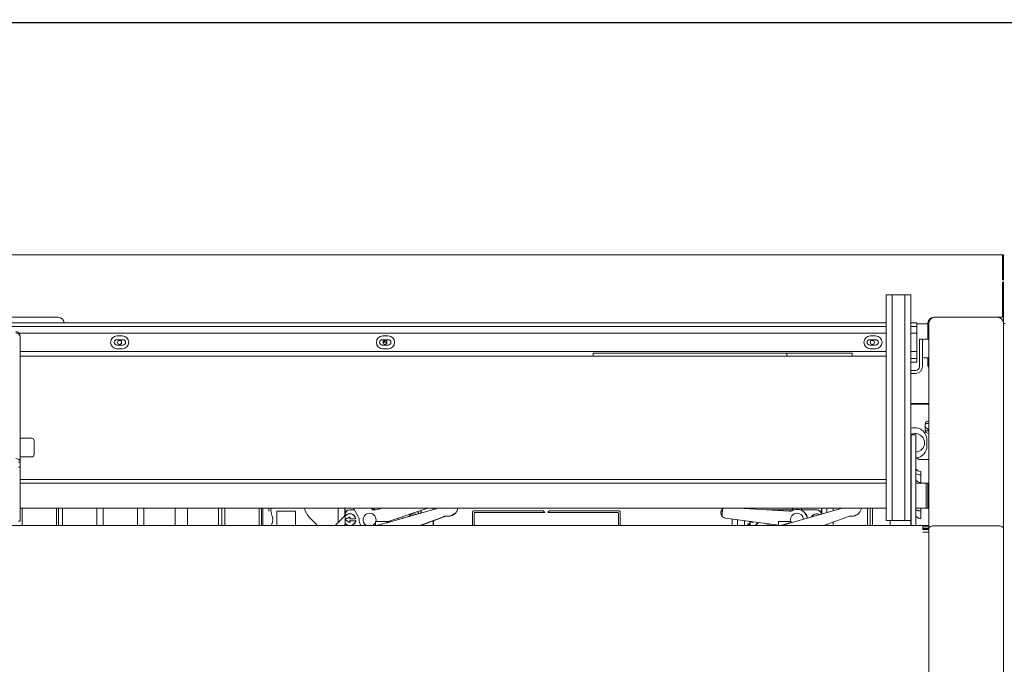
# Model space of a CAD drawing. Extents: x -2901 to 2578, y -59734 to 1679.
# Drawn here: x 2307 to 2346, y 1450 to 1476 of the extents above; entities that cross this region are included whole.
import ezdxf

# ---------------------------------------------------------------- set-up
doc = ezdxf.new("R2010")
doc.units = 0
doc.header["$MEASUREMENT"] = 0
doc.layers.get('0').update_dxf_attribs({"linetype": 'CONTINUOUS'})
doc.layers.get('Defpoints').update_dxf_attribs({"linetype": 'CONTINUOUS'})
doc.layers.add('DRAWING_TEXT', color=7, linetype='CONTINUOUS')
doc.layers.add('Visible Edges(Pearson)', color=7, linetype='CONTINUOUS', lineweight=18)
doc.styles.add('Text1', font='arial.ttf', dxfattribs={"width": 0.95})
doc.dimstyles.new('ACAD DIMS$0', dxfattribs={"dimtxt": 1.5, "dimasz": 1.5, "dimexe": 1.5, "dimexo": 1.5, "dimgap": 0.09, "dimtad": 0, "dimtih": 1, "dimtoh": 1, "dimdec": 6, "dimzin": 12, "dimdsep": 46, "dimlunit": 5, "dimtxsty": 'Text1', "dimcen": 0.09, "dimclrd": 1, "dimclre": 1, "dimclrt": 256, "dimadec": 0, "dimazin": 0, "dimtfac": 1, "dimtdec": 6, "dimtofl": 0, "dimtmove": 0, "dimatfit": 3, "dimfxl": 1.5, "dimfrac": 2, "dimtolj": 1, "dimtzin": 0, "dimarcsym": 0})

# ---------------------------------------------------------------- blocks, each defined once
blk = doc.blocks.new('*D7')
at = {"color": 1, "lineweight": -2, "transparency": 16777216}
for p, q in [((2347.674, 1466.666), (2377.321, 1466.666)), ((2375.821, 1465.166), (2375.821, 1446.981)), ((2375.821, 1424.543), (2375.821, 1443.146)), ((2347.674, 1423.043), (2377.321, 1423.043))]:
    blk.add_line(p, q, dxfattribs=at)
at = {"color": 1, "transparency": 16777216}
for points in [[(2375.571, 1465.166), (2376.071, 1465.166), (2375.821, 1466.666)], [(2375.571, 1424.543), (2376.071, 1424.543), (2375.821, 1423.043)]]:
    blk.add_solid(points, dxfattribs=at)
at = {"layer": 'Defpoints', "color": 0, "transparency": 16777216}
for p in [(2346.174, 1466.666), (2346.174, 1423.043), (2375.821, 1423.043)]:
    blk.add_point(p, dxfattribs=at)
at = {"transparency": 16777216, "char_height": 1.5, "attachment_point": 5, "style": 'Text1'}
for s, insert in [('\\A1;3\'-7 1/2"', (2375.821, 1445.93)), ('\\A1;[1108mm]', (2375.821, 1444.012))]:
    blk.add_mtext(s, dxfattribs=dict(at, insert=insert))
blk = doc.blocks.new('*D9')
at = {"layer": 'Defpoints', "color": 0, "linetype": 'Continuous', "transparency": 16777216}
for p in [(2304.886, 1475.969), (2375.768, 1475.969), (2346.174, 1466.666)]:
    blk.add_point(p, dxfattribs=at)
at = {"layer": 'DRAWING_TEXT', "color": 1, "linetype": 'Continuous', "lineweight": -2, "transparency": 16777216}
for p, q in [((2306.386, 1475.969), (2377.268, 1475.969)), ((2375.768, 1474.469), (2375.768, 1473.356)), ((2375.768, 1468.166), (2375.768, 1469.522)), ((2347.674, 1466.666), (2377.268, 1466.666))]:
    blk.add_line(p, q, dxfattribs=at)
at = {"layer": 'DRAWING_TEXT', "color": 1, "linetype": 'Continuous', "transparency": 16777216}
for points in [[(2375.518, 1474.469), (2376.018, 1474.469), (2375.768, 1475.969)], [(2375.518, 1468.166), (2376.018, 1468.166), (2375.768, 1466.666)]]:
    blk.add_solid(points, dxfattribs=at)
at = {"layer": 'DRAWING_TEXT', "linetype": 'Continuous', "transparency": 16777216, "char_height": 1.5, "attachment_point": 5, "style": 'Text1'}
for s, insert in [('\\A1;9 1/4"', (2375.768, 1472.305)), ('\\A1;[236mm]', (2375.768, 1470.388))]:
    blk.add_mtext(s, dxfattribs=dict(at, insert=insert))
blk = doc.blocks.new('*D5')
at = {"color": 1, "lineweight": -2, "transparency": 16777216}
for p, q in [((2306.386, 1475.969), (2390.162, 1475.969)), ((2388.662, 1474.469), (2388.662, 1449.627)), ((2388.662, 1420.951), (2388.662, 1445.793)), ((2266.904, 1419.451), (2390.162, 1419.451))]:
    blk.add_line(p, q, dxfattribs=at)
at = {"color": 1, "transparency": 16777216}
for points in [[(2388.412, 1474.469), (2388.912, 1474.469), (2388.662, 1475.969)], [(2388.412, 1420.951), (2388.912, 1420.951), (2388.662, 1419.451)]]:
    blk.add_solid(points, dxfattribs=at)
at = {"layer": 'Defpoints', "color": 0, "transparency": 16777216}
for p in [(2304.886, 1475.969), (2265.404, 1419.451), (2388.662, 1419.451)]:
    blk.add_point(p, dxfattribs=at)
at = {"transparency": 16777216, "char_height": 1.5, "attachment_point": 5, "style": 'Text1'}
for s, insert in [('\\A1;4\'-8 1/2"', (2388.662, 1448.575)), ('\\A1;[1436mm]', (2388.662, 1446.658))]:
    blk.add_mtext(s, dxfattribs=dict(at, insert=insert))
blk = doc.blocks.new('*D6')
at = {"layer": 'Defpoints', "color": 0, "linetype": 'Continuous', "transparency": 16777216}
for p in [(2241.37, 1499.843), (2241.37, 1454.186), (2371.334, 1454.056)]:
    blk.add_point(p, dxfattribs=at)
at = {"layer": 'DRAWING_TEXT', "color": 1, "linetype": 'Continuous', "lineweight": -2, "transparency": 16777216}
for p, q in [((2241.37, 1455.686), (2241.37, 1501.343)), ((2371.334, 1455.556), (2371.334, 1501.343)), ((2242.87, 1499.843), (2295.048, 1499.843)), ((2369.834, 1499.843), (2304.504, 1499.843))]:
    blk.add_line(p, q, dxfattribs=at)
at = {"layer": 'DRAWING_TEXT', "color": 1, "linetype": 'Continuous', "transparency": 16777216}
for points in [[(2242.87, 1500.093), (2242.87, 1499.593), (2241.37, 1499.843)], [(2369.834, 1500.093), (2369.834, 1499.593), (2371.334, 1499.843)]]:
    blk.add_solid(points, dxfattribs=at)
at = {"layer": 'DRAWING_TEXT', "linetype": 'Continuous', "transparency": 16777216, "insert": (2299.776, 1499.843), "char_height": 1.5, "attachment_point": 5, "style": 'Text1'}
blk.add_mtext('\\A1;10\'-10"\\P [3301mm]', dxfattribs=at)

msp = doc.modelspace()

# ---------------------------------------------------------------- linework, layer by layer
at = {"layer": 'Visible Edges(Pearson)'}
for p, q in [((2305.584, 1466.667), (2346.174, 1466.667)), ((2346.174, 1466.667), (2346.174, 1466.622)), ((2346.18, 1466.667), (2346.174, 1466.667)), ((2346.174, 1465.673), (2346.174, 1466.622)), ((2346.174, 1466.607), (2346.18, 1466.607)), ((2346.18, 1466.667), (2346.214, 1466.667)), ((2346.214, 1466.607), (2346.18, 1466.607)), ((2346.214, 1466.622), (2346.214, 1466.667)), ((2346.214, 1466.622), (2346.214, 1465.64)), ((2346.174, 1466.487), (2346.214, 1466.487)), ((2346.174, 1464.602), (2346.174, 1465.55)), ((2346.18, 1465.663), (2346.214, 1465.64)), ((2346.214, 1465.584), (2346.18, 1465.56)), ((2346.214, 1465.541), (2346.18, 1465.518)), ((2346.214, 1465.584), (2346.214, 1464.602)), ((2341.514, 1464.545), (2341.514, 1465.057)), ((2342.264, 1465.057), (2341.514, 1465.057)), ((2341.755, 1464.545), (2341.755, 1465.057)), ((2342.505, 1465.057), (2341.755, 1465.057)), ((2342.264, 1465.057), (2342.264, 1464.545)), ((2342.505, 1465.057), (2342.505, 1464.545)), ((2346.174, 1464.602), (2346.174, 1464.493)), ((2346.214, 1464.527), (2346.214, 1464.602)), ((2341.514, 1464.258), (2341.514, 1464.545)), ((2341.514, 1464.258), (2341.514, 1463.896)), ((2341.755, 1464.258), (2341.755, 1464.545)), ((2341.755, 1464.258), (2341.755, 1463.896)), ((2342.264, 1464.258), (2342.264, 1464.545)), ((2342.264, 1463.896), (2342.264, 1464.258)), ((2342.505, 1464.258), (2342.505, 1464.545)), ((2342.505, 1463.896), (2342.505, 1464.258)), ((2346.174, 1464.178), (2346.174, 1464.493)), ((2346.214, 1464.527), (2346.214, 1464.448)), ((2346.214, 1464.448), (2346.214, 1464.337)), ((2346.214, 1464.337), (2346.214, 1463.91)), ((2304.937, 1463.941), (2341.514, 1463.941)), ((2305.604, 1464.158), (2308.34, 1464.158)), ((2341.514, 1463.896), (2341.514, 1457.724)), ((2341.755, 1463.896), (2341.755, 1457.724)), ((2342.264, 1457.724), (2342.264, 1463.896)), ((2342.505, 1463.941), (2342.741, 1463.941)), ((2342.505, 1457.724), (2342.505, 1463.896)), ((2342.741, 1463.941), (2342.741, 1463.796)), ((2343.143, 1463.894), (2342.741, 1463.894)), ((2343.182, 1463.892), (2342.741, 1463.892)), ((2343.182, 1463.892), (2343.182, 1463.616)), ((2343.214, 1464.039), (2343.214, 1463.908)), ((2343.214, 1463.908), (2343.214, 1455.819)), ((2343.261, 1464.054), (2343.261, 1464.098)), ((2343.418, 1464.158), (2343.462, 1464.158)), ((2345.964, 1464.158), (2343.464, 1464.158)), ((2343.464, 1464.158), (2345.964, 1464.158)), ((2345.966, 1464.158), (2346.155, 1464.158)), ((2346.214, 1463.908), (2346.214, 1463.91)), ((2346.274, 1463.91), (2346.214, 1463.91)), ((2346.214, 1463.908), (2346.214, 1455.703)), ((2304.937, 1463.796), (2341.514, 1463.796)), ((2341.514, 1463.52), (2306.772, 1463.52)), ((2306.81, 1463.411), (2306.812, 1463.411)), ((2306.812, 1463.388), (2306.812, 1463.411)), ((2342.505, 1463.796), (2342.741, 1463.796)), ((2342.741, 1463.52), (2342.505, 1463.52)), ((2342.741, 1463.796), (2342.741, 1463.52)), ((2342.741, 1463.52), (2342.741, 1462.788)), ((2343.182, 1463.616), (2343.182, 1463.281)), ((2306.812, 1463.388), (2306.812, 1459.313)), ((2310.696, 1463.41), (2310.913, 1463.41)), ((2310.696, 1463.262), (2310.932, 1463.262)), ((2310.932, 1463.046), (2310.696, 1463.046)), ((2321.562, 1463.262), (2321.326, 1463.262)), ((2321.326, 1463.046), (2321.562, 1463.046)), ((2321.346, 1463.41), (2321.562, 1463.41)), ((2340.854, 1463.262), (2341.09, 1463.262)), ((2341.09, 1463.046), (2340.854, 1463.046)), ((2340.873, 1463.41), (2341.09, 1463.41)), ((2342.844, 1463.281), (2342.844, 1463.146)), ((2342.964, 1463.281), (2342.844, 1463.281)), ((2342.844, 1462.663), (2342.844, 1463.146)), ((2342.964, 1463.146), (2342.964, 1463.281)), ((2342.964, 1463.146), (2342.964, 1462.663)), ((2343.032, 1463.281), (2343.214, 1463.281)), ((2306.812, 1462.788), (2341.514, 1462.788)), ((2310.913, 1462.898), (2310.696, 1462.898)), ((2321.562, 1462.898), (2321.346, 1462.898)), ((2329.777, 1462.725), (2337.527, 1462.725)), ((2329.777, 1462.725), (2329.777, 1462.6)), ((2340.151, 1462.725), (2337.527, 1462.725)), ((2337.527, 1462.725), (2337.527, 1462.6)), ((2340.151, 1462.725), (2340.151, 1462.6)), ((2341.09, 1462.898), (2340.873, 1462.898)), ((2342.505, 1462.788), (2342.741, 1462.788)), ((2342.741, 1462.788), (2342.741, 1462.512)), ((2342.844, 1462.503), (2342.844, 1462.663)), ((2342.964, 1462.663), (2342.964, 1462.503)), ((2306.812, 1462.6), (2341.514, 1462.6)), ((2342.741, 1462.512), (2342.505, 1462.512)), ((2342.741, 1462.367), (2342.505, 1462.367)), ((2342.741, 1462.512), (2342.741, 1462.367)), ((2342.844, 1462.503), (2342.844, 1462.182)), ((2342.964, 1462.182), (2342.964, 1462.503)), ((2343.032, 1462.531), (2343.214, 1462.531)), ((2343.182, 1462.531), (2343.182, 1462.197)), ((2342.687, 1462.026), (2342.505, 1462.026)), ((2342.505, 1461.906), (2342.687, 1461.906)), ((2342.505, 1460.701), (2343.214, 1460.701)), ((2342.505, 1460.681), (2343.214, 1460.681)), ((2343.075, 1459.638), (2343.075, 1459.874)), ((2343.126, 1459.897), (2343.214, 1459.897)), ((2343.214, 1459.616), (2343.126, 1459.616)), ((2306.812, 1459.313), (2306.812, 1458.862)), ((2306.812, 1459.313), (2307.281, 1459.313)), ((2307.375, 1459.219), (2307.375, 1458.657)), ((2342.505, 1459.446), (2342.693, 1459.446)), ((2342.514, 1459.158), (2342.514, 1459.446)), ((2342.514, 1459.446), (2342.702, 1459.446)), ((2342.514, 1459.158), (2342.514, 1457.71)), ((2342.693, 1459.446), (2342.693, 1459.158)), ((2342.693, 1457.71), (2342.693, 1459.158)), ((2342.702, 1459.446), (2342.702, 1459.158)), ((2342.702, 1457.71), (2342.702, 1459.158)), ((2343.146, 1459.244), (2343.146, 1459.008)), ((2306.812, 1458.862), (2306.812, 1458.376)), ((2306.812, 1458.356), (2306.752, 1458.356)), ((2306.812, 1458.563), (2307.281, 1458.563)), ((2306.812, 1458.356), (2306.812, 1458.376)), ((2306.812, 1458.319), (2306.812, 1458.356)), ((2306.812, 1458.319), (2306.812, 1458.187)), ((2342.905, 1458.455), (2343.214, 1458.455)), ((2342.905, 1458.455), (2343.214, 1458.455)), ((2306.812, 1458.153), (2306.752, 1458.153)), ((2306.812, 1458.187), (2306.812, 1458.153)), ((2306.812, 1457.86), (2306.812, 1458.153)), ((2342.896, 1457.982), (2342.896, 1457.759)), ((2342.905, 1457.982), (2342.905, 1457.759)), ((2306.812, 1457.86), (2306.812, 1457.705)), ((2306.812, 1456.291), (2306.812, 1457.705)), ((2341.514, 1457.659), (2306.812, 1457.659)), ((2306.812, 1457.514), (2341.514, 1457.514)), ((2306.812, 1457.514), (2341.514, 1457.514)), ((2341.514, 1456.332), (2341.514, 1457.724)), ((2341.755, 1456.332), (2341.755, 1457.724)), ((2342.264, 1457.724), (2342.264, 1456.332)), ((2342.505, 1457.724), (2342.505, 1456.332)), ((2342.514, 1456.318), (2342.514, 1457.71)), ((2342.693, 1457.71), (2342.693, 1456.318)), ((2342.702, 1457.71), (2342.702, 1456.318)), ((2342.702, 1457.514), (2343.181, 1457.514)), ((2342.702, 1457.514), (2343.115, 1457.514)), ((2342.896, 1457.759), (2342.896, 1457.537)), ((2342.905, 1457.759), (2342.905, 1457.537)), ((2343.115, 1456.514), (2343.115, 1457.514)), ((2343.181, 1456.514), (2343.181, 1457.514)), ((2343.214, 1457.482), (2343.181, 1457.514)), ((2306.812, 1456.514), (2341.514, 1456.514)), ((2306.812, 1456.514), (2341.514, 1456.514)), ((2306.892, 1455.819), (2306.892, 1456.514)), ((2308.267, 1455.819), (2308.267, 1456.514)), ((2308.355, 1456.514), (2308.355, 1455.819)), ((2308.517, 1455.819), (2308.517, 1456.514)), ((2309.892, 1455.819), (2309.892, 1456.514)), ((2310.142, 1455.819), (2310.142, 1456.514)), ((2311.517, 1455.819), (2311.517, 1456.514)), ((2311.767, 1455.819), (2311.767, 1456.514)), ((2313.023, 1455.819), (2313.023, 1456.514)), ((2313.523, 1456.514), (2313.523, 1455.819)), ((2314.767, 1455.819), (2314.767, 1456.514)), ((2314.89, 1456.514), (2314.89, 1455.819)), ((2314.899, 1456.514), (2314.899, 1455.819)), ((2315.017, 1455.819), (2315.017, 1456.514)), ((2316.392, 1455.819), (2316.392, 1456.514)), ((2316.49, 1456.514), (2316.49, 1455.819)), ((2316.544, 1455.819), (2316.544, 1456.514)), ((2316.544, 1456.514), (2316.544, 1455.819)), ((2316.78, 1456.385), (2316.78, 1456.514)), ((2317.1, 1456.311), (2317.1, 1456.39)), ((2317.85, 1456.39), (2317.1, 1456.39)), ((2317.1, 1456.311), (2317.1, 1455.819)), ((2317.85, 1456.39), (2317.85, 1456.311)), ((2317.85, 1456.311), (2317.85, 1455.819)), ((2319.56, 1456.514), (2319.56, 1455.943)), ((2319.825, 1456.514), (2319.825, 1456.29)), ((2319.836, 1456.514), (2319.836, 1456.31)), ((2320.21, 1456.443), (2320.022, 1456.443)), ((2320.033, 1456.443), (2320.21, 1456.443)), ((2320.168, 1456.514), (2320.364, 1456.183)), ((2320.876, 1456.511), (2320.873, 1456.514)), ((2320.947, 1456.443), (2321.07, 1456.443)), ((2321.07, 1456.443), (2320.947, 1456.443)), ((2320.987, 1456.514), (2320.987, 1456.443)), ((2320.997, 1456.514), (2320.997, 1456.443)), ((2321.336, 1456.514), (2321.069, 1456.443)), ((2323.562, 1456.514), (2321.56, 1455.943)), ((2321.565, 1455.971), (2323.148, 1456.514)), ((2322.869, 1456.316), (2322.869, 1456.419)), ((2322.874, 1456.318), (2322.874, 1456.42)), ((2322.884, 1456.321), (2322.884, 1456.424)), ((2323.364, 1456.514), (2323.364, 1456.458)), ((2323.374, 1456.514), (2323.374, 1456.461)), ((2323.379, 1456.514), (2323.379, 1456.462)), ((2324.945, 1455.819), (2324.945, 1456.374)), ((2324.977, 1456.405), (2327.773, 1456.405)), ((2325.008, 1456.312), (2325.008, 1455.819)), ((2327.836, 1456.343), (2325.039, 1456.343)), ((2327.773, 1456.405), (2327.836, 1456.343)), ((2327.961, 1456.343), (2328.023, 1456.405)), ((2330.757, 1456.343), (2327.961, 1456.343)), ((2328.023, 1456.405), (2330.82, 1456.405)), ((2330.788, 1455.819), (2330.788, 1456.312)), ((2330.851, 1456.374), (2330.851, 1455.819)), ((2337.624, 1456.387), (2335.596, 1456.514)), ((2335.837, 1456.514), (2335.837, 1456.499)), ((2336.051, 1456.514), (2336.051, 1456.486)), ((2336.056, 1456.514), (2336.056, 1456.485)), ((2336.723, 1456.443), (2337.81, 1456.443)), ((2337.81, 1456.443), (2336.723, 1456.443)), ((2339.754, 1456.514), (2337.742, 1455.943)), ((2337.758, 1456.443), (2337.758, 1456.514)), ((2337.769, 1456.443), (2337.769, 1456.514)), ((2338.072, 1456.443), (2338.733, 1456.443)), ((2338.723, 1456.443), (2338.072, 1456.443)), ((2338.113, 1456.514), (2338.113, 1456.443)), ((2338.123, 1456.514), (2338.123, 1456.443)), ((2338.92, 1456.514), (2338.92, 1456.31)), ((2338.93, 1456.514), (2338.93, 1456.28)), ((2339.14, 1456.34), (2339.14, 1456.514)), ((2339.39, 1456.411), (2339.39, 1456.514)), ((2340.765, 1455.819), (2340.765, 1456.514)), ((2340.874, 1456.469), (2340.874, 1455.819)), ((2340.968, 1455.819), (2340.968, 1456.514)), ((2341.514, 1456.332), (2341.514, 1456.304)), ((2341.755, 1456.332), (2341.755, 1456.304)), ((2342.264, 1456.304), (2342.264, 1456.332)), ((2342.505, 1456.304), (2342.505, 1456.332)), ((2342.505, 1456.318), (2342.505, 1455.819)), ((2342.514, 1456.318), (2342.514, 1455.819)), ((2342.693, 1455.819), (2342.693, 1456.318)), ((2342.702, 1456.514), (2343.181, 1456.514)), ((2342.702, 1456.514), (2343.115, 1456.514)), ((2342.702, 1455.819), (2342.702, 1456.318)), ((2342.896, 1456.514), (2342.896, 1456.312)), ((2342.896, 1456.312), (2342.896, 1456.089)), ((2342.905, 1456.514), (2342.905, 1456.312)), ((2342.905, 1456.312), (2342.905, 1456.089)), ((2343.214, 1456.547), (2343.181, 1456.514)), ((2306.812, 1455.994), (2306.752, 1455.994)), ((2306.812, 1456.291), (2306.812, 1456.287)), ((2306.812, 1455.994), (2306.812, 1456.287)), ((2318.413, 1456.14), (2318.733, 1455.819)), ((2319.436, 1455.819), (2319.768, 1456.151)), ((2319.825, 1456.246), (2319.825, 1456.234)), ((2319.836, 1456.234), (2319.836, 1456.246)), ((2319.836, 1456.217), (2319.836, 1455.882)), ((2319.853, 1456.066), (2319.992, 1456.15)), ((2319.992, 1455.949), (2319.853, 1456.033)), ((2320.003, 1456.15), (2319.864, 1456.066)), ((2319.864, 1456.033), (2320.003, 1455.949)), ((2320.022, 1456.133), (2320.022, 1456.109)), ((2320.022, 1455.991), (2320.022, 1455.966)), ((2320.033, 1456.109), (2320.033, 1456.133)), ((2320.033, 1455.966), (2320.033, 1455.991)), ((2320.042, 1456.089), (2320.231, 1456.089)), ((2320.231, 1456.01), (2320.042, 1456.01)), ((2320.241, 1456.089), (2320.052, 1456.089)), ((2320.052, 1456.01), (2320.241, 1456.01)), ((2321.056, 1455.819), (2321.056, 1455.964)), ((2321.066, 1455.974), (2321.558, 1455.974)), ((2321.568, 1455.945), (2321.568, 1455.964)), ((2322.823, 1455.819), (2323.783, 1456.17)), ((2323.876, 1456.191), (2322.875, 1455.819)), ((2323.364, 1456.001), (2323.364, 1455.819)), ((2323.374, 1456.004), (2323.374, 1455.819)), ((2323.379, 1456.006), (2323.379, 1455.819)), ((2323.827, 1456.185), (2323.845, 1456.185)), ((2323.85, 1456.195), (2323.85, 1456.195)), ((2323.93, 1456.187), (2323.93, 1456.187)), ((2323.934, 1456.187), (2323.93, 1456.187)), ((2323.947, 1456.188), (2323.947, 1456.188)), ((2323.965, 1456.187), (2323.964, 1456.187)), ((2323.969, 1456.187), (2323.965, 1456.187)), ((2335.069, 1456.115), (2337.198, 1455.831)), ((2335.342, 1455.819), (2335.342, 1456.078)), ((2335.347, 1455.819), (2335.347, 1456.078)), ((2335.561, 1455.819), (2335.561, 1456.049)), ((2335.837, 1456.012), (2335.837, 1455.819)), ((2336.051, 1455.984), (2336.051, 1455.848)), ((2336.056, 1455.983), (2336.056, 1455.845)), ((2336.134, 1455.949), (2336.084, 1455.979)), ((2336.098, 1455.978), (2336.145, 1455.949)), ((2336.164, 1455.969), (2336.164, 1455.966)), ((2336.174, 1455.966), (2336.174, 1455.967)), ((2337.198, 1455.819), (2337.198, 1455.964)), ((2337.208, 1455.974), (2337.7, 1455.974)), ((2337.71, 1455.933), (2337.71, 1455.964)), ((2340.038, 1456.194), (2339.008, 1455.819)), ((2339.39, 1455.819), (2339.39, 1455.958)), ((2341.514, 1456.016), (2341.514, 1456.304)), ((2342.264, 1456.016), (2341.514, 1456.016)), ((2341.67, 1455.819), (2341.67, 1456.016)), ((2341.755, 1456.016), (2341.755, 1456.304)), ((2342.505, 1456.016), (2341.755, 1456.016)), ((2342.264, 1456.304), (2342.264, 1456.016)), ((2304.937, 1455.819), (2342.978, 1455.819)), ((2319.825, 1455.865), (2319.825, 1455.819)), ((2319.836, 1455.819), (2319.836, 1455.865)), ((2322.884, 1455.819), (2322.884, 1455.822)), ((2335.967, 1455.865), (2335.967, 1455.819)), ((2335.978, 1455.819), (2335.978, 1455.865)), ((2336.754, 1455.872), (2336.885, 1455.872)), ((2339.14, 1455.819), (2339.14, 1455.867)), ((2342.978, 1455.819), (2342.978, 1455.65)), ((2342.978, 1455.819), (2343.214, 1455.819)), ((2343.214, 1455.759), (2342.978, 1455.759)), ((2343.214, 1455.7), (2342.978, 1455.7)), ((2343.214, 1455.65), (2342.978, 1455.65)), ((2342.978, 1455.555), (2342.978, 1455.544)), ((2343.214, 1455.544), (2342.978, 1455.544)), ((2343.214, 1455.819), (2343.214, 1455.759)), ((2343.214, 1455.759), (2343.214, 1455.728)), ((2343.214, 1455.728), (2343.214, 1455.703)), ((2343.214, 1455.65), (2343.214, 1455.703)), ((2343.214, 1455.544), (2343.214, 1455.65)), ((2343.214, 1434.166), (2343.214, 1455.544)), ((2343.464, 1455.806), (2345.964, 1455.806)), ((2345.964, 1455.806), (2343.464, 1455.806)), ((2346.214, 1434.007), (2346.214, 1455.703))]:
    msp.add_line(p, q, dxfattribs=at)
for centre, radius in [((2310.8, 1463.153), 0.08), ((2321.43, 1463.153), 0.08), ((2321.402, 1463.199), 0.0237), ((2340.958, 1463.153), 0.08)]:
    msp.add_circle(centre, radius, dxfattribs=at)
for centre, radius, start, end in [((2346.174, 1464.385), 0.0394, 270, 0), ((2308.34, 1463.922), 0.236, 4.7825, 90), ((2343.143, 1463.933), 0.0394, 270, 357.5437), ((2343.418, 1463.922), 0.236, 90, 177.5437), ((2343.464, 1463.908), 0.25, 90, 180), ((2343.464, 1463.908), 0.25, 90, 180), ((2345.964, 1463.908), 0.25, 0, 90), ((2345.964, 1463.908), 0.25, 0, 90), ((2346.155, 1464.178), 0.0197, 270, 0), ((2310.696, 1463.154), 0.256, 90, 270), ((2310.696, 1463.154), 0.108, 90, 270), ((2310.913, 1463.154), 0.256, 270, 90), ((2310.932, 1463.154), 0.108, 270, 90), ((2321.346, 1463.154), 0.256, 90, 270), ((2321.326, 1463.154), 0.108, 90, 270), ((2321.402, 1463.321), 0.166, 252.1011, 307.172), ((2321.402, 1463.321), 0.246, 272.7528, 286.5203), ((2321.562, 1463.154), 0.256, 270, 90), ((2321.562, 1463.154), 0.108, 270, 90), ((2340.873, 1463.154), 0.256, 90, 270), ((2340.854, 1463.154), 0.108, 90, 270), ((2341.09, 1463.154), 0.256, 270, 90), ((2341.09, 1463.154), 0.108, 270, 90), ((2343.032, 1463.213), 0.0678, 90, 180), ((2343.032, 1462.599), 0.0678, 180, 270), ((2342.687, 1462.182), 0.156, 270, 0), ((2342.687, 1462.182), 0.276, 270, 0), ((2343.222, 1462.197), 0.0394, 180, 258.463), ((2343.205, 1459.874), 0.13, 86.1948, 180), ((2343.126, 1459.756), 0.141, 90, 111.0527), ((2342.654, 1459.244), 0.492, 0, 107.6066), ((2342.67, 1459.126), 0.375, 274.8179, 116.1642), ((2342.67, 1459.126), 0.75, 43.5803, 57.3378), ((2343.205, 1459.638), 0.13, 180, 273.8052), ((2343.126, 1459.756), 0.141, 248.9473, 270), ((2307.281, 1459.219), 0.0938, 0, 90), ((2342.654, 1459.008), 0.492, 279.2446, 0), ((2307.281, 1458.657), 0.0938, 270, 0), ((2317.295, 1456.402), 0.433, 164.9654, 175.0415), ((2318.97, 1456.697), 0.787, 193.3879, 225), ((2320.022, 1456.246), 0.197, 90, 180), ((2320.033, 1456.246), 0.197, 90, 180), ((2321.07, 1456.645), 0.236, 214.5752, 241.8841), ((2321.008, 1456.671), 0.236, 254.9205, 284.9418), ((2322.581, 1456.246), 0.197, 12.5333, 39.6149), ((2322.592, 1456.246), 0.197, 13.3676, 40.671), ((2324.977, 1456.374), 0.0312, 90, 180), ((2325.039, 1456.312), 0.0312, 90, 180), ((2330.757, 1456.312), 0.0312, 0, 90), ((2330.82, 1456.374), 0.0312, 0, 90), ((2335.105, 1456.328), 0.217, 120.8356, 131.9779), ((2337.639, 1456.622), 0.236, 266.3953, 298.1704), ((2337.936, 1456.05), 0.413, 89.2778, 122.6432), ((2337.946, 1456.05), 0.413, 9.2977, 118.1704), ((2337.936, 1456.05), 0.413, 8.9, 39.9629), ((2338.723, 1456.246), 0.197, 8.8089, 90), ((2338.733, 1456.246), 0.197, 9.644, 90), ((2340.702, 1456.469), 0.172, 0, 15.3084), ((2319.629, 1456.29), 0.197, 315, 0), ((2319.845, 1456.234), 0.0197, 180, 313.8131), ((2319.855, 1456.234), 0.0197, 180, 313.8131), ((2319.864, 1456.05), 0.0197, 120.9638, 239.0362), ((2319.874, 1456.05), 0.0197, 120.9638, 239.0362), ((2320.022, 1456.05), 0.236, 15.8266, 133.8131), ((2320.033, 1456.05), 0.236, 15.8266, 133.8131), ((2320.003, 1456.133), 0.0197, 0, 120.9638), ((2320.003, 1455.966), 0.0197, 239.0362, 0), ((2320.013, 1456.133), 0.0197, 0, 120.9638), ((2320.013, 1455.966), 0.0197, 239.0362, 0), ((2320.042, 1456.109), 0.0197, 180, 270), ((2320.042, 1455.991), 0.0197, 90, 180), ((2320.052, 1456.109), 0.0197, 180, 270), ((2320.052, 1455.991), 0.0197, 90, 180), ((2320.022, 1456.05), 0.236, 282.8283, 344.1734), ((2320.033, 1456.05), 0.236, 282.8283, 344.1734), ((2320.231, 1456.109), 0.0197, 270, 15.8266), ((2320.231, 1455.991), 0.0197, 344.1734, 90), ((2320.241, 1456.109), 0.0197, 270, 15.8266), ((2320.241, 1455.991), 0.0197, 344.1734, 90), ((2320.16, 1456.063), 0.236, 358.8002, 30.5752), ((2320.81, 1456.05), 0.413, 178.8002, 213.86), ((2320.81, 1456.05), 0.256, 88.8333, 244.1629), ((2320.82, 1456.05), 0.256, 342.6686, 91.1667), ((2320.82, 1456.05), 0.256, 295.8371, 337.3252), ((2321.066, 1455.964), 0.01, 89.9998, 180), ((2321.558, 1455.964), 0.01, 0, 90.0002), ((2321.794, 1456.05), 0.177, 198.913, 208.5579), ((2321.794, 1456.05), 0.177, 3.3261, 18.9706), ((2322.001, 1456.05), 0.177, 21.8496, 41.2923), ((2322.581, 1456.05), 0.236, 64.683, 147.201), ((2322.592, 1456.05), 0.236, 65.747, 146.1369), ((2335.105, 1456.328), 0.217, 216.8127, 260.4407), ((2336.144, 1455.966), 0.0197, 239.0362, 0), ((2336.155, 1455.966), 0.0197, 239.0362, 0), ((2336.164, 1456.05), 0.236, 282.8283, 332.5509), ((2336.174, 1456.05), 0.236, 282.8283, 332.1949), ((2337.208, 1455.964), 0.01, 89.9998, 180), ((2337.936, 1456.05), 0.256, 88.8333, 197.2914), ((2337.7, 1455.964), 0.01, 0, 90.0002), ((2337.946, 1456.05), 0.256, 5.2156, 91.1667), ((2338.723, 1456.05), 0.236, 60.2276, 151.5112), ((2338.733, 1456.05), 0.236, 61.2025, 150.5363), ((2314.143, 1456.264), 0.875, 329.4403, 329.8012), ((2319.845, 1455.865), 0.0197, 46.1869, 180), ((2319.855, 1455.865), 0.0197, 46.1869, 180), ((2320.022, 1456.05), 0.236, 226.1869, 257.1717), ((2320.033, 1456.05), 0.236, 226.1869, 257.1717), ((2321.607, 1456.05), 0.177, 243.9865, 243.987), ((2335.987, 1455.865), 0.0197, 46.1869, 180), ((2335.997, 1455.865), 0.0197, 46.1869, 180), ((2336.164, 1456.05), 0.236, 226.1869, 257.1717), ((2336.174, 1456.05), 0.236, 226.1869, 257.1717), ((2336.754, 1456.05), 0.177, 235.7433, 270)]:
    msp.add_arc(centre, radius, start, end, dxfattribs=at)
for centre, major_axis, ratio, start_param, end_param in [((2346.194, 1465.673), (-0.0197, 0), 0.707107, 0, 0.785398), ((2346.194, 1465.55), (-0.0197, 0), 0.707107, 5.497787, 6.283185), ((2346.194, 1465.508), (-0.0197, 0), 0.707107, 5.497787, 6.283185), ((2306.643, 1458.376), (0.169, 0), 0.707107, 0, 1.570796), ((2342.905, 1458.599), (-0.203, 0), 0.707107, 0, 1.570796), ((2342.905, 1458.126), (-0.203, 0), 0.707107, 0, 1.570796), ((2342.896, 1458.126), (-0.203, 0), 0.707107, 0.304694, 1.570796), ((2342.905, 1458.126), (-0.391, 0), 0.707107, 1.024125, 1.546849), ((2342.896, 1458.126), (-0.391, 0), 0.707107, 1.051923, 1.570796), ((2342.905, 1457.68), (-0.203, 0), 0.707107, 0, 1.570796), ((2342.905, 1456.678), (-0.391, 0), 0.707107, 1.024125, 1.546849), ((2342.896, 1456.678), (-0.391, 0), 0.707107, 1.051923, 1.570796), ((2321.576, 1455.885), (-0.0165, 0.0577), 0.104699, 6.283158, 6.283182), ((2323.965, 1456.587), (0, -0.4), 0.980603, 0.000396, 0.000496), ((2324.114, 1456.253), (0.0096, -0.0176), 0.095676, 6.283118, 6.283201), ((2324.197, 1456.34), (0.0416, -0.0432), 0.14807, 6.283172, 6.283203), ((2342.905, 1456.233), (-0.203, 0), 0.707107, 0, 1.570796), ((2343.464, 1455.703), (0.25, 0), 0.414214, 1.570796, 3.141593), ((2343.464, 1455.703), (-0.25, 0), 0.414214, 4.712389, 6.283185), ((2345.964, 1455.703), (0.25, 0), 0.414214, 0, 1.570796), ((2345.964, 1455.703), (-0.25, 0), 0.414214, 3.141593, 4.712389)]:
    msp.add_ellipse(centre, major_axis=major_axis, ratio=ratio, start_param=start_param, end_param=end_param, dxfattribs=at)
for points, knots in [([(2306.812, 1463.411), (2306.812, 1463.464), (2306.786, 1463.516), (2306.743, 1463.548), (2306.714, 1463.569), (2306.679, 1463.58), (2306.643, 1463.58)], [0, 0, 0, 0, 0.937871, 0.937871, 0.937871, 1.570796, 1.570796, 1.570796, 1.570796]), ([(2306.643, 1463.531), (2306.696, 1463.526), (2306.748, 1463.503), (2306.779, 1463.468), (2306.8, 1463.445), (2306.812, 1463.417), (2306.812, 1463.388)], [0, 0, 0, 0, 0.937871, 0.937871, 0.937871, 1.570796, 1.570796, 1.570796, 1.570796]), ([(2316.864, 1456.439), (2316.864, 1456.437), (2316.863, 1456.433), (2316.863, 1456.424), (2316.862, 1456.417), (2316.862, 1456.407), (2316.862, 1456.405), (2316.862, 1456.403)], [0.0800678, 0.0800678, 0.0800678, 0.0800678, 0.1206249, 0.1206249, 0.180934, 0.180934, 0.1963733, 0.1963733, 0.1963733, 0.1963733]), ([(2316.862, 1456.403), (2316.862, 1456.403), (2316.862, 1456.402), (2316.862, 1456.402), (2316.862, 1456.362), (2316.868, 1456.319), (2316.886, 1456.26), (2316.893, 1456.242), (2316.9, 1456.225)], [-0.0023268, -0.0023268, -0.0023268, -0.0023268, 0, 0, 0, 0.3069197, 0.3069197, 0.4576123, 0.4576123, 0.4576123, 0.4576123]), ([(2324.344, 1456.514), (2324.341, 1456.481), (2324.332, 1456.447), (2324.311, 1456.394), (2324.3, 1456.374), (2324.274, 1456.334), (2324.257, 1456.315), (2324.239, 1456.297)], [0.1192714, 0.1192714, 0.1192714, 0.1192714, 0.4039125, 0.4039125, 0.5894013, 0.5894013, 0.7850823, 0.7850823, 0.7850823, 0.7850823]), ([(2334.901, 1456.256), (2334.897, 1456.268), (2334.893, 1456.282), (2334.89, 1456.304), (2334.889, 1456.313), (2334.889, 1456.331), (2334.889, 1456.341), (2334.89, 1456.35)], [1.2362977, 1.2362977, 1.2362977, 1.2362977, 1.3706915, 1.3706915, 1.4384851, 1.4384851, 1.5062788, 1.5062788, 1.5062788, 1.5062788]), ([(2334.89, 1456.35), (2334.891, 1456.358), (2334.892, 1456.368), (2334.896, 1456.386), (2334.899, 1456.394), (2334.906, 1456.415), (2334.913, 1456.428), (2334.919, 1456.439)], [1.5062788, 1.5062788, 1.5062788, 1.5062788, 1.5740724, 1.5740724, 1.641866, 1.641866, 1.7762598, 1.7762598, 1.7762598, 1.7762598]), ([(2334.961, 1456.489), (2334.956, 1456.485), (2334.951, 1456.48), (2334.937, 1456.466), (2334.93, 1456.456), (2334.923, 1456.445), (2334.921, 1456.442), (2334.919, 1456.439)], [0.4629694, 0.4629694, 0.4629694, 0.4629694, 0.4956341, 0.4956341, 0.5651444, 0.5651444, 0.5955445, 0.5955445, 0.5955445, 0.5955445]), ([(2340.517, 1456.514), (2340.514, 1456.498), (2340.51, 1456.481), (2340.505, 1456.466), (2340.499, 1456.447), (2340.492, 1456.429), (2340.484, 1456.412), (2340.476, 1456.396), (2340.467, 1456.381), (2340.458, 1456.366), (2340.448, 1456.352), (2340.438, 1456.34), (2340.429, 1456.328), (2340.419, 1456.316), (2340.409, 1456.306), (2340.399, 1456.296)], [0.195178, 0.195178, 0.195178, 0.195178, 0.3333333, 0.3333333, 0.3333333, 0.5, 0.5, 0.5, 0.6666667, 0.6666667, 0.6666667, 0.8333333, 0.8333333, 0.8333333, 1, 1, 1, 1]), ([(2316.9, 1456.225), (2316.905, 1456.214), (2316.91, 1456.202), (2316.93, 1456.143), (2316.938, 1456.094), (2316.938, 1456.048)], [-0.4827844, -0.4827844, -0.4827844, -0.4827844, -0.3883158, -0.3883158, 0, 0, 0, 0]), ([(2316.938, 1456.048), (2316.938, 1456.048), (2316.938, 1456.047), (2316.938, 1456.047), (2316.938, 1456.046), (2316.938, 1456.045), (2316.938, 1456.043), (2316.937, 1456.038), (2316.937, 1456.034), (2316.935, 1456.018), (2316.933, 1456.004), (2316.928, 1455.975), (2316.925, 1455.96), (2316.916, 1455.922), (2316.909, 1455.897), (2316.9, 1455.87)], [0, 0, 0, 0, 0.0085282, 0.0085282, 0.0170564, 0.0170564, 0.0341127, 0.0341127, 0.0682254, 0.0682254, 0.1788192, 0.1788192, 0.2894129, 0.2894129, 0.4892304, 0.4892304, 0.4892304, 0.4892304]), ([(2321.117, 1455.819), (2321.123, 1455.821), (2321.13, 1455.823), (2321.171, 1455.836), (2321.21, 1455.847), (2321.288, 1455.87), (2321.329, 1455.881), (2321.407, 1455.902), (2321.445, 1455.912), (2321.483, 1455.922), (2321.487, 1455.923), (2321.49, 1455.924)], [1.064017, 1.064017, 1.064017, 1.064017, 1.1209, 1.1209, 1.431333, 1.431333, 1.745843, 1.745843, 2.059112, 2.059112, 2.091276, 2.091276, 2.091276, 2.091276]), ([(2321.49, 1455.924), (2321.499, 1455.926), (2321.509, 1455.929), (2321.53, 1455.934), (2321.541, 1455.937), (2321.555, 1455.941), (2321.557, 1455.942), (2321.56, 1455.942)], [0.0006723, 0.0006723, 0.0006723, 0.0006723, 0.0845103, 0.0845103, 0.1716742, 0.1716742, 0.1916125, 0.1916125, 0.1916125, 0.1916125]), ([(2323.827, 1456.185), (2323.827, 1456.185), (2323.827, 1456.185), (2323.827, 1456.185), (2323.827, 1456.185), (2323.826, 1456.184), (2323.825, 1456.184), (2323.823, 1456.183), (2323.821, 1456.183), (2323.816, 1456.182), (2323.813, 1456.181), (2323.807, 1456.178), (2323.803, 1456.177), (2323.794, 1456.174), (2323.789, 1456.173), (2323.784, 1456.171), (2323.783, 1456.17), (2323.783, 1456.17)], [0.016089, 0.016089, 0.016089, 0.016089, 0.0189189, 0.0189189, 0.0294425, 0.0294425, 0.0456762, 0.0456762, 0.0688555, 0.0688555, 0.0982583, 0.0982583, 0.1322105, 0.1322105, 0.1692984, 0.1692984, 0.1746628, 0.1746628, 0.1746628, 0.1746628]), ([(2324.239, 1456.297), (2324.208, 1456.267), (2324.172, 1456.242), (2324.096, 1456.206), (2324.054, 1456.195), (2323.998, 1456.188), (2323.983, 1456.187), (2323.969, 1456.187)], [0, 0, 0, 0, 0.3288252, 0.3288252, 0.6518961, 0.6518961, 0.7667532, 0.7667532, 0.7667532, 0.7667532]), ([(2324.124, 1456.236), (2324.086, 1456.215), (2324.044, 1456.201), (2323.992, 1456.191), (2323.982, 1456.19), (2323.971, 1456.189)], [0, 0, 0, 0, 0.3294348, 0.3294348, 0.408425, 0.408425, 0.408425, 0.408425]), ([(2324.22, 1456.299), (2324.22, 1456.299), (2324.22, 1456.299), (2324.22, 1456.299), (2324.22, 1456.299), (2324.218, 1456.298), (2324.217, 1456.297), (2324.214, 1456.295), (2324.211, 1456.294), (2324.205, 1456.289), (2324.201, 1456.286), (2324.19, 1456.278), (2324.182, 1456.272), (2324.165, 1456.26), (2324.154, 1456.254), (2324.137, 1456.243), (2324.13, 1456.239), (2324.124, 1456.236)], [0.1191429, 0.1191429, 0.1191429, 0.1191429, 0.1242163, 0.1242163, 0.1407794, 0.1407794, 0.1650943, 0.1650943, 0.201516, 0.201516, 0.2549024, 0.2549024, 0.3295737, 0.3295737, 0.4268308, 0.4268308, 0.4840305, 0.4840305, 0.4840305, 0.4840305]), ([(2334.901, 1456.256), (2334.902, 1456.253), (2334.903, 1456.25), (2334.907, 1456.24), (2334.911, 1456.232), (2334.921, 1456.215), (2334.926, 1456.206), (2334.932, 1456.199)], [0.0380217, 0.0380217, 0.0380217, 0.0380217, 0.0650993, 0.0650993, 0.1178489, 0.1178489, 0.1640403, 0.1640403, 0.1640403, 0.1640403]), ([(2337.674, 1455.923), (2337.668, 1455.921), (2337.661, 1455.919), (2337.654, 1455.918), (2337.645, 1455.915), (2337.635, 1455.912), (2337.624, 1455.909), (2337.616, 1455.906), (2337.607, 1455.904), (2337.598, 1455.901), (2337.588, 1455.899), (2337.578, 1455.896), (2337.568, 1455.893), (2337.557, 1455.89), (2337.547, 1455.887), (2337.536, 1455.884), (2337.527, 1455.881), (2337.517, 1455.878), (2337.507, 1455.876), (2337.495, 1455.872), (2337.483, 1455.869), (2337.471, 1455.865), (2337.462, 1455.863), (2337.453, 1455.86), (2337.445, 1455.858), (2337.431, 1455.854), (2337.417, 1455.85), (2337.404, 1455.846), (2337.396, 1455.844), (2337.389, 1455.842), (2337.382, 1455.84), (2337.367, 1455.836), (2337.353, 1455.832), (2337.338, 1455.828), (2337.332, 1455.826), (2337.326, 1455.824), (2337.32, 1455.823), (2337.317, 1455.821), (2337.313, 1455.82), (2337.309, 1455.819)], [0, 0, 0, 0, 0.029275, 0.029275, 0.029275, 0.0714286, 0.0714286, 0.0714286, 0.1051321, 0.1051321, 0.1051321, 0.1428571, 0.1428571, 0.1428571, 0.1805602, 0.1805602, 0.1805602, 0.2142857, 0.2142857, 0.2142857, 0.256136, 0.256136, 0.256136, 0.2857143, 0.2857143, 0.2857143, 0.3317213, 0.3317213, 0.3317213, 0.3571429, 0.3571429, 0.3571429, 0.4072574, 0.4072574, 0.4072574, 0.4285714, 0.4285714, 0.4285714, 0.4426542, 0.4426542, 0.4426542, 0.4426542]), ([(2337.718, 1455.936), (2337.718, 1455.936), (2337.71, 1455.933), (2337.702, 1455.931), (2337.695, 1455.929)], [0.3308932, 0.3308932, 0.3308932, 0.3308932, 0.3333333, 0.6618749, 0.6618749, 0.6618749, 0.6618749]), ([(2340.238, 1456.204), (2340.238, 1456.204), (2340.237, 1456.204), (2340.237, 1456.204), (2340.218, 1456.198), (2340.199, 1456.194), (2340.181, 1456.191), (2340.181, 1456.191), (2340.18, 1456.191), (2340.18, 1456.191), (2340.162, 1456.189), (2340.145, 1456.187), (2340.129, 1456.187), (2340.127, 1456.187), (2340.126, 1456.187), (2340.125, 1456.187), (2340.11, 1456.187), (2340.096, 1456.188), (2340.083, 1456.189), (2340.081, 1456.189), (2340.079, 1456.19), (2340.077, 1456.19), (2340.066, 1456.191), (2340.056, 1456.193), (2340.046, 1456.195)], [0.4270443, 0.4270443, 0.4270443, 0.4270443, 0.4285714, 0.4285714, 0.4285714, 0.5714286, 0.5714286, 0.5714286, 0.5732423, 0.5732423, 0.5732423, 0.7142857, 0.7142857, 0.7142857, 0.7255265, 0.7255265, 0.7255265, 0.8571429, 0.8571429, 0.8571429, 0.8779503, 0.8779503, 0.8779503, 1, 1, 1, 1]), ([(2340.315, 1456.236), (2340.277, 1456.215), (2340.235, 1456.201), (2340.191, 1456.193), (2340.189, 1456.192), (2340.187, 1456.192)], [0, 0, 0, 0, 0.32954, 0.32954, 0.3448989, 0.3448989, 0.3448989, 0.3448989]), ([(2340.399, 1456.296), (2340.386, 1456.285), (2340.373, 1456.274), (2340.359, 1456.263), (2340.356, 1456.261), (2340.352, 1456.259), (2340.349, 1456.257), (2340.334, 1456.246), (2340.318, 1456.237), (2340.301, 1456.228), (2340.299, 1456.227), (2340.297, 1456.226), (2340.294, 1456.225), (2340.289, 1456.223), (2340.284, 1456.22), (2340.278, 1456.218)], [0, 0, 0, 0, 0.1161963, 0.1161963, 0.1161963, 0.1428571, 0.1428571, 0.1428571, 0.2686409, 0.2686409, 0.2686409, 0.2857143, 0.2857143, 0.2857143, 0.3263113, 0.3263113, 0.3263113, 0.3263113]), ([(2340.399, 1456.296), (2340.397, 1456.295), (2340.395, 1456.293), (2340.389, 1456.288), (2340.386, 1456.285), (2340.382, 1456.282)], [0.09637509, 0.09637509, 0.09637509, 0.09637509, 0.13151693, 0.13151693, 0.17976183, 0.17976183, 0.17976183, 0.17976183])]:
    msp.add_open_spline(points, degree=3, knots=knots, dxfattribs=at)
for points in [[(2316.862, 1456.403), (2316.854, 1456.397), (2316.847, 1456.391), (2316.84, 1456.385)], [(2334.946, 1456.344), (2334.941, 1456.297), (2334.936, 1456.248), (2334.932, 1456.199)], [(2334.961, 1456.489), (2334.955, 1456.44), (2334.95, 1456.391), (2334.946, 1456.344)], [(2323.853, 1456.195), (2323.852, 1456.195), (2323.851, 1456.195), (2323.85, 1456.195)], [(2323.93, 1456.187), (2323.904, 1456.187), (2323.878, 1456.19), (2323.853, 1456.195)], [(2323.964, 1456.187), (2323.959, 1456.187), (2323.954, 1456.187), (2323.949, 1456.187)], [(2337.682, 1455.925), (2337.679, 1455.925), (2337.677, 1455.924), (2337.674, 1455.923)], [(2337.682, 1455.925), (2337.686, 1455.927), (2337.69, 1455.928), (2337.695, 1455.929)], [(2337.718, 1455.936), (2337.726, 1455.938), (2337.734, 1455.94), (2337.742, 1455.943)], [(2340.015, 1456.186), (2340.014, 1456.185), (2340.013, 1456.185), (2340.012, 1456.185)], [(2340.046, 1456.195), (2340.045, 1456.195), (2340.042, 1456.195), (2340.039, 1456.195), (2340.038, 1456.194)], [(2340.077, 1456.19), (2340.076, 1456.19), (2340.075, 1456.19), (2340.074, 1456.19)], [(2340.075, 1456.19), (2340.075, 1456.19), (2340.074, 1456.19), (2340.074, 1456.19)], [(2340.278, 1456.218), (2340.265, 1456.213), (2340.251, 1456.208), (2340.238, 1456.204)], [(2340.383, 1456.282), (2340.356, 1456.259), (2340.325, 1456.24), (2340.293, 1456.225)], [(2340.339, 1456.25), (2340.335, 1456.248), (2340.332, 1456.245), (2340.328, 1456.243)], [(2340.338, 1456.25), (2340.336, 1456.248), (2340.334, 1456.246), (2340.331, 1456.245)], [(2340.375, 1456.276), (2340.37, 1456.272), (2340.366, 1456.268), (2340.36, 1456.264)], [(2340.378, 1456.278), (2340.377, 1456.277), (2340.376, 1456.277), (2340.375, 1456.276)], [(2316.9, 1455.87), (2316.893, 1455.855), (2316.886, 1455.837), (2316.881, 1455.819)]]:
    msp.add_open_spline(points, degree=3, dxfattribs=at)

# ---------------------------------------------------------------- dimensions: what is measured, and where the dimension line sits
dim = msp.add_linear_dim(base=(2388.662, 1419.451), p1=(2304.886, 1475.969), p2=(2265.404, 1419.451), angle=90, dimstyle='ACAD DIMS$0', override={"dimdec": 2, "dimlunit": 4, "dimpost": '\\X'})
dim.commit()
dim.dimension.update_dxf_attribs({"geometry": '*D5', "text_midpoint": (2388.662, 1447.71)})
dim = msp.add_linear_dim(base=(2375.821, 1423.043), p1=(2346.174, 1466.666), p2=(2346.174, 1423.043), angle=90, dimstyle='ACAD DIMS$0', override={"dimdec": 2, "dimlunit": 4, "dimpost": '\\X'})
dim.commit()
dim.dimension.update_dxf_attribs({"geometry": '*D7', "text_midpoint": (2375.821, 1445.064), "dimtype": 160})
at = {"layer": 'DRAWING_TEXT', "linetype": 'Continuous'}
dim = msp.add_linear_dim(base=(2241.37, 1499.843), p1=(2371.334, 1454.056), p2=(2241.37, 1454.186), dimstyle='ACAD DIMS$0', override={"dimdec": 2, "dimlunit": 4, "dimpost": '\\X', "dimarcsym": 1}, dxfattribs=at)
dim.commit()
dim.dimension.update_dxf_attribs({"geometry": '*D6', "text_midpoint": (2299.776, 1499.843), "dimtype": 160})
dim = msp.add_linear_dim(base=(2375.768, 1475.969), p1=(2346.174, 1466.666), p2=(2304.886, 1475.969), angle=90, dimstyle='ACAD DIMS$0', override={"dimdec": 2, "dimlunit": 4, "dimpost": '\\X'}, dxfattribs=at)
dim.commit()
dim.dimension.update_dxf_attribs({"geometry": '*D9', "text_midpoint": (2375.768, 1471.439), "dimtype": 160})

doc.saveas('drawing.dxf')
